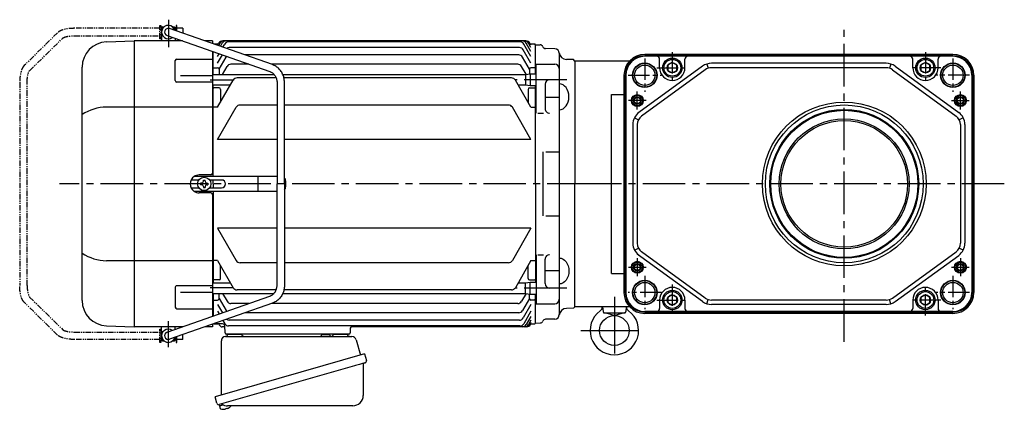
# Model space of a CAD drawing. Extents: x -1062 to 1195, y 89 to 1041.
# Drawn here: x -1062 to -401, y 96 to 357 of the extents above; entities that cross this region are included whole.
import ezdxf

# ---------------------------------------------------------------- set-up
doc = ezdxf.new("R2010")
doc.units = 0
doc.header["$LTSCALE"] = 3
doc.header["$MEASUREMENT"] = 0
for name, pattern in [('CENTERX2', [20.32, 12.7, -2.54, 2.54, -2.54]), ('PHANTOM', [2.5, 1.25, -0.25, 0.25, -0.25, 0.25, -0.25]), ('sekkei(A2)', [14.2875, 9.525, -1.5875, 1.5875, -1.5875])]:
    doc.linetypes.add(name, pattern=pattern)
doc.layers.get('0').update_dxf_attribs({"linetype": 'CONTINUOUS'})
for name, color, linetype in [('CENTER', 3, 'sekkei(A2)'), ('HOJO', 4, 'CONTINUOUS'), ('PHANTOM', 2, 'PHANTOM')]:
    doc.layers.add(name, color=color, linetype=linetype)

# ---------------------------------------------------------------- blocks, each defined once
blk = doc.blocks.new('A$C58E52EB8-1')
for p, q in [((-277.65, 104.5), (-277.6, 104.5)), ((-277.65, 104.5), (-277.65, 99.5)), ((-277.65, 104.5), (-277.6, 104.5)), ((-277.65, 99.5), (-277.6, 99.5)), ((-277.65, 99.5), (-277.6, 99.5)), ((-277.1, 105.5), (-277.6, 105)), ((-277.6, 105), (-276.45, 105)), ((-277.6, 105), (-277.6, 96)), ((-276.77, 104.6), (-277.6, 104.6)), ((-276.77, 99.4), (-277.6, 99.4)), ((-277.1, 105.5), (-275.93, 105.5)), ((-273.93, 99.64), (-204.89, 75.41)), ((-203.23, 80.13), (-272.27, 104.36)), ((-270.27, 105.5), (-269.1, 105.5)), ((-269.75, 105), (-268.6, 105)), ((-268.6, 104.6), (-269.43, 104.6)), ((-269.1, 105.5), (-268.6, 105)), ((-268.6, 105), (-268.6, 103.07)), ((-268.6, 104.5), (-268.55, 104.5)), ((-268.6, 104.5), (-268.55, 104.5)), ((-268.55, 104.5), (-268.55, 103.05)), ((-314.59, 95.35), (-296.03, 96)), ((-263.55, 96), (-296, 96)), ((-296, 96), (-296, -96)), ((-268.6, 97.77), (-268.6, 96)), ((-243.5, 96), (-248.46, 96)), ((-243.5, 96), (-243.5, 94.26)), ((-242.5, 94), (-242.57, 93.93)), ((-242.5, 94), (-239.49, 94)), ((-240, 93.12), (-239.2, 94.5)), ((-239.27, 92.77), (-238.27, 94.5)), ((-238.07, 92.36), (-236.84, 94.5)), ((-35.26, 96), (-236.6, 96)), ((-32.9, 96), (-236.6, 96)), ((-236.42, 91.78), (-235.18, 93.93)), ((-36.92, 95.43), (-232.58, 95.43)), ((-29.5, 85.58), (-34.32, 93.93)), ((-29.5, 89.02), (-32.66, 94.5)), ((-29.5, 91.51), (-31.23, 94.5)), ((-29.5, 93.12), (-30.3, 94.5)), ((-30.01, 94), (-27, 94)), ((-26.5, 93.5), (-27, 94)), ((-26.5, 74), (-26.5, 93.5)), ((-26.5, 93.49), (-23.31, 93.4)), ((-243.5, 88.96), (-243.5, 6.96)), ((-243, 73.55), (-243, 88.79)), ((-240, 85.58), (-238.97, 87.37)), ((-240, 81.11), (-236.82, 86.62)), ((-37.26, 91.55), (-232.24, 91.55)), ((-37.75, 86.6), (-221.67, 86.6)), ((-29.5, 81.11), (-34.66, 90.05)), ((-13.42, 90.79), (-19.73, 90.95)), ((-10.5, 87.79), (-10.5, -87.79)), ((-268.41, 69.37), (-268.41, 82.87)), ((-267.42, 83.87), (-243.5, 83.87)), ((-239, 77.05), (-234.35, 85.1)), ((-218.97, 80.35), (-231.09, 80.35)), ((-38.41, 80.35), (-203.88, 80.35)), ((-30.5, 77.05), (-35.15, 85.1)), ((-26, 47.55), (-26, 80.5)), ((-26, 80.5), (-13.51, 80.5)), ((-1, 83.5), (-5.67, 83.62)), ((0, 82.5), (-1, 83.5)), ((0, 82.5), (-1, 83.5)), ((0, 82.5), (0, 0)), ((-331, -78.36), (-331, 78.36)), ((-243.5, 73.55), (-202.11, 73.55)), ((-242.5, 78), (-243, 77.5)), ((-242.5, 78), (-240, 78)), ((-239, 77), (-239, 73.55)), ((-236.75, 73.55), (-233.69, 78.85)), ((-196.21, 73.55), (-33.2, 73.55)), ((-32.79, 73.61), (-35.81, 78.85)), ((-33.2, 73.55), (-30, 74)), ((-33.2, 73.55), (-33.2, 66.45)), ((-30.5, 77), (-30.5, 73.93)), ((-30, 74), (-26, 74)), ((-30, 74), (-30, 66)), ((-27, 78), (-29.5, 78)), ((-27, 78), (-26.5, 77.5)), ((-243.5, 68.37), (-267.41, 68.37)), ((-265, 72.7), (-243.5, 72.7)), ((-243.5, 66.45), (-231.37, 66.45)), ((-243, 5), (-243, 66.45)), ((-240, 51.5), (-229.49, 69.71)), ((-200.65, 71.21), (-226.89, 71.21)), ((-200.1, 68.27), (-200.1, 0)), ((-42.61, 71.21), (-195.43, 71.21)), ((-195.1, 0), (-195.1, 68.27)), ((-29.5, 51.5), (-40.01, 69.71)), ((-38.13, 66.45), (-33.2, 66.45)), ((-33.2, 66.45), (-30, 66)), ((-20, 67), (-20, 50.55)), ((-242.5, 64.5), (-243, 64)), ((-239, 64.5), (-242.5, 64.5)), ((-238, 63.5), (-238, 54.97)), ((-31.5, 63.5), (-31.5, 54.97)), ((-30.5, 64.5), (-27, 64.5)), ((-30, 66), (-26, 66)), ((-27, 64.5), (-26.5, 64)), ((-26.5, 0), (-26.5, 66)), ((-200.1, 52.97), (-224.88, 52.97)), ((-44.62, 52.97), (-195.1, 52.97)), ((-20, 58.27), (-10.5, 58.27)), ((-243.5, 51.62), (-314.59, 51.62)), ((-242.5, 51.5), (-243, 52)), ((-240, 51.5), (-242.5, 51.5)), ((-240, 29.78), (-227.48, 51.47)), ((-29.5, 29.78), (-42.02, 51.47)), ((-29.5, 51.5), (-27, 51.5)), ((-27, 51.5), (-26.5, 52)), ((-25, 47.55), (-21, 47.55)), ((-200.1, 29.78), (-240, 29.78)), ((-29.5, 29.78), (-195.1, 29.78)), ((-21.5, 21.47), (-21.5, -21.47)), ((-19.5, 21.47), (-10.5, 21.47)), ((-252.67, 2.6), (-257.91, 2.6)), ((-200.1, 5), (-255.82, 5)), ((-244.5, 6), (-252.5, 6)), ((-251.48, 0.58), (-251.48, -0.58)), ((-250.75, 0.58), (-251.45, 0.58)), ((-249.58, 1.75), (-249.58, 2.45)), ((-249.58, 2.45), (-248.42, 2.45)), ((-248.42, 1.75), (-248.42, 2.45)), ((-247.25, 0.58), (-246.55, 0.58)), ((-246.55, 0.58), (-246.55, -0.58)), ((-237.3, 2.6), (-245.33, 2.6)), ((-243, 0), (-243, 2.47)), ((-243, 0), (-243, 2.47)), ((-243, 0), (-243, -2.47)), ((-243, 0), (-243, -2.47)), ((-212.85, -4.5), (-212.85, 4.5)), ((-200.1, -68.27), (-200.1, 0)), ((-195.1, 0), (-195.1, -68.27)), ((-194.3, 2), (-194.3, -2)), ((-26.5, 0), (-26.5, -66)), ((-257.91, -2.6), (-252.67, -2.6)), ((-200.1, -5), (-255.82, -5)), ((-244.5, -6), (-252.5, -6)), ((-250.75, -0.58), (-251.45, -0.58)), ((-249.58, -1.75), (-249.58, -2.45)), ((-249.58, -2.45), (-248.42, -2.45)), ((-248.42, -1.75), (-248.42, -2.45)), ((-247.25, -0.58), (-246.55, -0.58)), ((-245.33, -2.6), (-237.3, -2.6)), ((-243, -5), (-243, -66.45)), ((0, -82.5), (0, 0)), ((-243.5, -6.96), (-243.5, -88.96)), ((-19.5, -21.47), (-10.5, -21.47)), ((-200.1, -29.78), (-240, -29.78)), ((-240, -29.78), (-227.48, -51.47)), ((-29.5, -29.78), (-195.1, -29.78)), ((-29.5, -29.78), (-42.02, -51.47)), ((-243.5, -51.62), (-314.59, -51.62)), ((-242.5, -51.5), (-243, -52)), ((-240, -51.5), (-242.5, -51.5)), ((-240, -51.5), (-229.49, -69.71)), ((-29.5, -51.5), (-40.01, -69.71)), ((-29.5, -51.5), (-27, -51.5)), ((-27, -51.5), (-26.5, -52)), ((-26, -47.55), (-26, -80.5)), ((-25, -47.55), (-21, -47.55)), ((-20, -67), (-20, -50.55)), ((-238, -63.5), (-238, -54.97)), ((-200.1, -52.97), (-224.88, -52.97)), ((-44.62, -52.97), (-195.1, -52.97)), ((-31.5, -63.5), (-31.5, -54.97)), ((-20, -58.27), (-10.5, -58.27)), ((-242.5, -64.5), (-243, -64)), ((-239, -64.5), (-242.5, -64.5)), ((-33.2, -66.45), (-30, -66)), ((-30.5, -64.5), (-27, -64.5)), ((-30, -66), (-26, -66)), ((-30, -74), (-30, -66)), ((-27, -64.5), (-26.5, -64)), ((-268.41, -69.37), (-268.41, -82.87)), ((-243.5, -68.37), (-267.41, -68.37)), ((-265, -72.7), (-243.5, -72.7)), ((-243.5, -66.45), (-231.37, -66.45)), ((-200.65, -71.21), (-226.89, -71.21)), ((-42.61, -71.21), (-195.43, -71.21)), ((-38.13, -66.45), (-33.2, -66.45)), ((-33.2, -73.55), (-33.2, -66.45)), ((-273.93, -99.64), (-204.89, -75.41)), ((-243.5, -73.55), (-202.11, -73.55)), ((-243, -73.55), (-243, -88.79)), ((-242.5, -78), (-243, -77.5)), ((-242.5, -78), (-240, -78)), ((-239, -77), (-239, -73.55)), ((-239, -77.05), (-234.35, -85.1)), ((-236.75, -73.55), (-233.69, -78.85)), ((-196.21, -73.55), (-33.2, -73.55)), ((-32.79, -73.61), (-35.81, -78.85)), ((-30.5, -77.05), (-35.15, -85.1)), ((-33.2, -73.55), (-30, -74)), ((-30.5, -77), (-30.5, -73.93)), ((-30, -74), (-26, -74)), ((-27, -78), (-29.5, -78)), ((-27, -78), (-26.5, -77.5)), ((-26.5, -93.5), (-26.5, -74)), ((-203.23, -80.13), (-272.27, -104.36)), ((-267.42, -83.87), (-243.5, -83.87)), ((-240, -81.11), (-236.82, -86.62)), ((-240, -85.58), (-238.97, -87.37)), ((-218.97, -80.35), (-231.09, -80.35)), ((-38.41, -80.35), (-203.88, -80.35)), ((-29.5, -81.11), (-34.66, -90.05)), ((-29.5, -85.58), (-34.32, -93.93)), ((-26, -80.5), (-13.51, -80.5)), ((-1, -83.5), (-5.67, -83.62)), ((0, -82.5), (-1, -83.5)), ((0, -82.5), (-1, -83.5)), ((-236.42, -91.78), (-235.18, -93.93)), ((-37.26, -91.55), (-232.24, -91.55)), ((-37.75, -86.6), (-221.67, -86.6)), ((-29.5, -89.02), (-32.66, -94.5)), ((-29.5, -91.51), (-31.23, -94.5)), ((-13.42, -90.79), (-19.73, -90.95)), ((-314.59, -95.35), (-296.03, -96)), ((-263.56, -96), (-296, -96)), ((-277.6, -105), (-277.6, -96)), ((-268.6, -97.77), (-268.6, -96)), ((-243.5, -96), (-248.46, -96)), ((-243.5, -94.26), (-243.5, -96)), ((-242.5, -94), (-242.57, -93.93)), ((-242.5, -94), (-242.57, -93.93)), ((-242.5, -94), (-239.83, -94)), ((-236.69, -94), (-242.5, -94)), ((-235.17, -96), (-237, -96)), ((-235.03, -100.03), (-235.19, -95.45)), ((-36.92, -95.43), (-232.58, -95.43)), ((-150.86, -96.97), (-150.97, -100.03)), ((-35.26, -96), (-149.86, -96)), ((-32.39, -96), (-149.86, -96)), ((-29.5, -93.12), (-30.3, -94.5)), ((-30.01, -94), (-27, -94)), ((-26.5, -93.5), (-27, -94)), ((-26.5, -93.49), (-23.31, -93.4)), ((-277.65, -99.5), (-277.6, -99.5)), ((-277.65, -99.5), (-277.6, -99.5)), ((-277.65, -104.5), (-277.65, -99.5)), ((-277.65, -104.5), (-277.6, -104.5)), ((-277.65, -104.5), (-277.6, -104.5)), ((-276.77, -99.4), (-277.6, -99.4)), ((-276.77, -104.6), (-277.6, -104.6)), ((-277.6, -105), (-276.45, -105)), ((-277.1, -105.5), (-277.6, -105)), ((-277.1, -105.5), (-275.93, -105.5)), ((-270.27, -105.5), (-269.1, -105.5)), ((-269.75, -105), (-268.6, -105)), ((-268.6, -104.6), (-269.43, -104.6)), ((-269.1, -105.5), (-268.6, -105)), ((-268.6, -105), (-268.6, -103.07)), ((-268.6, -104.5), (-268.55, -104.5)), ((-268.6, -104.5), (-268.55, -104.5)), ((-268.55, -104.5), (-268.55, -103.05)), ((-151.97, -101), (-234.03, -101)), ((-233.06, -101), (-223.94, -101)), ((-162.06, -101), (-152.94, -101)), ((-238.88, -148.27), (-238.6, -149.23)), ((-236.08, -148.51), (-238.81, -149.29)), ((-238.81, -149.29), (-238.38, -150.77)), ((-236.11, -151.42), (-236.11, -151.4)), ((-234.63, -151.23), (-234.96, -151.33)), ((-234.7, -150.99), (-234.63, -151.23)), ((-233.64, -150.95), (-233.71, -150.71)), ((-233.3, -150.85), (-233.64, -150.95)), ((-232.29, -150.3), (-232.28, -150.32))]:
    blk.add_line(p, q)
at = {"color": 7, "linetype": 'Continuous', "lineweight": 25}
for p, q in [((-237.5, -141.84), (-237.5, -105.5)), ((-234.68, -102.5), (-149.77, -102.5)), ((-170.3, -101.1), (-170.3, -101.7)), ((-170.3, -101.1), (-164.7, -101.1)), ((-164.7, -101.7), (-164.7, -101.1)), ((-146.88, -104.68), (-143.95, -115.02)), ((-141.28, -114.25), (-241.73, -143.05)), ((-141.28, -114.25), (-140.04, -118.57)), ((-148.14, -122.25), (-238.88, -148.27)), ((-142.18, -121.14), (-142.18, -142.05)), ((-240.49, -147.38), (-241.73, -143.05)), ((-149.18, -149.05), (-233.39, -149.05))]:
    blk.add_line(p, q, dxfattribs=at)
at = {"color": 7, "linetype": 'Continuous', "lineweight": 25, "flags": 128}
blk.add_lwpolyline([(-140.93, -120.18), (-140.98, -120.2), (-141.14, -120.24), (-141.4, -120.32), (-141.75, -120.42), (-142.2, -120.55), (-142.74, -120.7), (-143.36, -120.88), (-144.04, -121.08), (-144.79, -121.29), (-145.58, -121.52), (-146.41, -121.75), (-147.27, -122), (-148.14, -122.25)], dxfattribs=at)
blk.add_circle((-249, 0), 4.5)
for centre, radius, start, end in [((-273.1, 102), 4.5, 14.40825, 306.91028), ((-273.1, 102), 2.5, 70.65926, 250.65926), ((-314, 78.36), 17, 92, 180), ((-236.6, 93), 3, 90, 150), ((-235.67, 93), 3, 90, 150), ((-234.24, 93), 3, 90, 150), ((-232.58, 92.43), 3, 90, 150), ((-36.92, 92.43), 3, 30, 90), ((-35.26, 93), 3, 30, 90), ((-33.83, 93), 3, 30, 90), ((-32.9, 93), 3, 30, 90), ((-23.36, 91.4), 2, 22.78071, 88.5), ((-232.24, 88.55), 3, 90, 127.15611), ((-37.75, 83.6), 3, 30, 90), ((-37.26, 88.55), 3, 30, 90), ((-19.67, 92.95), 2, 202.78071, 268.5), ((-13.5, 87.79), 3, 0, 88.5), ((-5.54, 88.62), 5, 185.9638, 268.5), ((-267.41, 82.87), 1, 90.00006, 180.00006), ((-231.75, 83.6), 3, 137.71781, 150), ((-231.09, 77.35), 3, 90, 150), ((-38.41, 77.35), 3, 30, 90), ((-13.51, 77.5), 3, 359.99986, 89.99986), ((-240, 77), 1, 0, 90), ((-29.5, 77), 1, 90, 180), ((-267.41, 69.37), 1, 180.00006, 270.00006), ((-226.89, 68.21), 3, 90, 150), ((-42.61, 68.21), 3, 30, 90), ((-17, 67), 3, 90, 179.99986), ((-239, 63.5), 1, 0, 90), ((-30.5, 63.5), 1, 90, 180), ((-224.88, 49.97), 3, 90, 150), ((-44.62, 49.97), 3, 30, 90), ((-314.01, 20.54), 31.09, 91.07286, 123.12278), ((-17, 50.55), 3, 179.99986, 270), ((-244.5, 7), 1, 270, 0), ((-252.5, 0), 6, 123.55731, 236.44269), ((-252.5, 0), 6, 90, 123.55731), ((-250.75, 1.75), 1.17, 270, 0), ((-247.25, 1.75), 1.17, 180, 270), ((-237.3, 0), 2.6, 270, 90), ((-197.3, 2), 3, 0, 42.72094), ((-252.5, 0), 6, 236.44269, 270), ((-250.75, -1.75), 1.17, 0, 90), ((-247.25, -1.75), 1.17, 90, 180), ((-244.5, -7), 1, 0, 90), ((-197.3, -2), 3, 317.27906, 0), ((-314.01, -20.54), 31.09, 236.87722, 268.92714), ((-224.88, -49.97), 3, 210, 270), ((-44.62, -49.97), 3, 270, 330), ((-17, -50.55), 3, 90, 180.00014), ((-239, -63.5), 1, 270, 0), ((-30.5, -63.5), 1, 180, 270), ((-267.41, -69.37), 1, 89.99994, 179.99994), ((-226.89, -68.21), 3, 210, 270), ((-42.61, -68.21), 3, 270, 330), ((-17, -67), 3, 180.00014, 270), ((-314, -78.36), 17, 180, 268), ((-240, -77), 1, 270, 0), ((-231.09, -77.35), 3, 210, 270), ((-38.41, -77.35), 3, 270, 330), ((-29.5, -77), 1, 180, 270), ((-13.51, -77.5), 3, 270.00014, 0.00014), ((-267.41, -82.87), 1, 179.99994, 269.99994), ((-231.75, -83.6), 3, 210, 222.28219), ((-37.75, -83.6), 3, 270, 330), ((-5.54, -88.62), 5, 91.5, 174.0362), ((-232.24, -88.55), 3, 232.84389, 270), ((-37.26, -88.55), 3, 270, 330), ((-23.36, -91.4), 2, 271.5, 337.21929), ((-19.67, -92.95), 2, 91.5, 157.21929), ((-13.5, -87.79), 3, 271.5, 0), ((-273.1, -102), 4.5, 53.08972, 345.59175), ((-239.83, -95), 1, 19.47122, 90), ((-237, -94), 2, 199.47122, 270), ((-236.69, -95.5), 1.5, 2, 90), ((-232.58, -92.43), 3, 210, 270), ((-149.86, -97), 1, 90, 178.00001), ((-36.92, -92.43), 3, 270, 330), ((-35.26, -93), 3, 270, 330), ((-33.83, -93), 3, 270, 330), ((-32.9, -93), 3, 270, 330), ((-32.39, -93), 3, 270, 330), ((-273.1, -102), 2.5, 109.34074, 289.34074), ((-234.03, -100), 1, 182, 270), ((-151.97, -100), 1, 270, 358), ((-238.04, -150.68), 0.36, 196.00429, 249.64592), ((-235.9, -144.92), 6.5, 249.64592, 268.1417), ((-235.9, -144.92), 6.48, 268.16915, 278.30752), ((-236.17, -143.97), 7.18, 281.88998, 290.11859), ((-235.9, -144.92), 6.48, 293.70105, 303.83942), ((-235.9, -144.92), 6.5, 303.86687, 320.55917)]:
    blk.add_arc(centre, radius, start, end)
at = {"color": 7, "linetype": 'Continuous', "lineweight": 25}
for centre, radius, start, end in [((-234.5, -105.5), 3, 95.73917, 180), ((-235, -100.53), 2, 275.73917, 346.26282), ((-222, -100.5), 2, 194.47751, 270), ((-171.1, -101.7), 0.8, 270, 0), ((-163.9, -101.7), 0.8, 180, 267.22448), ((-164, -100.5), 2, 270, 345.52249), ((-151, -100.5), 2, 194.47751, 270), ((-149.77, -105.5), 3, 15.82353, 90), ((-141.29, -118.93), 1.3, 286, 16), ((-141.38, -121.14), 0.8, 106, 180), ((-149.18, -142.05), 7, 270, 0), ((-239.24, -147.02), 1.3, 196, 286), ((-237.47, -148.7), 0.8, 58.46656, 106), ((-233.39, -142.05), 7, 238.46656, 270)]:
    blk.add_arc(centre, radius, start, end, dxfattribs=at)
blk.add_ellipse((-10.5, 58.52), major_axis=(0, 8.71), ratio=0.73925, start_param=3.141593, end_param=6.283185)
at = {"extrusion": (0, 0, -1)}
blk.add_ellipse((-10.5, -58.52), major_axis=(0, -8.71), ratio=0.73925, start_param=3.141593, end_param=6.283185, dxfattribs=at)
for points, knots in [([(-195.1, 68.27), (-195.1, 68.54), (-195.12, 69.28), (-195.26, 70.47), (-195.57, 71.83), (-196.02, 73.15), (-196.61, 74.41), (-197.32, 75.59), (-198.16, 76.68), (-199.12, 77.67), (-200.16, 78.53), (-201.3, 79.27), (-202.33, 79.79), (-202.99, 80.04), (-203.23, 80.13)], [0, 0, 0, 0, 0.051951, 0.141838, 0.231769, 0.321689, 0.411574, 0.501396, 0.591131, 0.680752, 0.770238, 0.859572, 0.948748, 1, 1, 1, 1]), ([(-204.89, 75.41), (-204.75, 75.36), (-204.3, 75.19), (-203.57, 74.8), (-202.74, 74.2), (-202, 73.47), (-201.37, 72.64), (-200.85, 71.72), (-200.46, 70.73), (-200.2, 69.7), (-200.11, 68.87), (-200.1, 68.39), (-200.1, 68.27)], [0, 0, 0, 0, 0.05192, 0.167579, 0.282835, 0.397412, 0.511342, 0.624707, 0.737615, 0.850171, 0.962477, 1, 1, 1, 1]), ([(-204.89, -75.41), (-204.75, -75.36), (-204.3, -75.19), (-203.57, -74.8), (-202.74, -74.2), (-202, -73.47), (-201.37, -72.64), (-200.85, -71.72), (-200.46, -70.73), (-200.2, -69.7), (-200.11, -68.87), (-200.1, -68.39), (-200.1, -68.27)], [0, 0, 0, 0, 0.05192, 0.167579, 0.282835, 0.397412, 0.511342, 0.624707, 0.737615, 0.850171, 0.962477, 1, 1, 1, 1]), ([(-195.1, -68.27), (-195.1, -68.54), (-195.12, -69.28), (-195.26, -70.47), (-195.57, -71.83), (-196.02, -73.15), (-196.61, -74.41), (-197.32, -75.59), (-198.16, -76.68), (-199.12, -77.67), (-200.16, -78.53), (-201.3, -79.27), (-202.33, -79.79), (-202.99, -80.04), (-203.23, -80.13)], [0, 0, 0, 0, 0.051951, 0.141838, 0.231769, 0.321689, 0.411574, 0.501396, 0.591131, 0.680752, 0.770238, 0.859572, 0.948748, 1, 1, 1, 1])]:
    blk.add_open_spline(points, degree=3, knots=knots)
at = {"layer": 'CENTER'}
for p, q in [((-273.1, 110.3), (-273.1, 91.86)), ((-229.49, 69.71), (-245, 69.71)), ((-5.5, 70), (-40.21, 70)), ((10, 0), (-346.26, 0)), ((-229.49, -69.71), (-245, -69.71)), ((-5.5, -70), (-40.21, -70)), ((-273.1, -109.58), (-273.1, -92.27))]:
    blk.add_line(p, q, dxfattribs=at)
at = {"layer": 'PHANTOM'}
for p, q in [((-278.85, 97.5), (-278.85, 106.5)), ((-278.85, 106.5), (-278.25, 106.5)), ((-278.25, 106.5), (-278.25, 97.5)), ((-267.35, 106.5), (-267.95, 106.5)), ((-267.95, 106.5), (-267.95, 102.84)), ((-267.35, 102.63), (-267.35, 106.5)), ((-347.5, 101.53), (-369.89, 79.55)), ((-278.85, 104.5), (-336.27, 104.5)), ((-336.27, 99.5), (-278.85, 99.5)), ((-277.65, 104), (-278.25, 104)), ((-277.65, 100), (-278.25, 100)), ((-267.95, 104), (-268.55, 104)), ((-263.45, 104.5), (-267.35, 104.5)), ((-263.45, 104.5), (-263.45, 101.26)), ((-366.39, 75.98), (-343.99, 97.96)), ((-278.25, 97.5), (-278.85, 97.5)), ((-267.95, 97.54), (-267.95, 97.5)), ((-267.95, 97.5), (-267.83, 97.5)), ((-372.95, 68.27), (-372.95, -68.27)), ((-367.95, -68.27), (-367.95, 68.27)), ((-366.39, -75.98), (-343.99, -97.96)), ((-347.5, -101.53), (-369.89, -79.55)), ((-278.85, -106.5), (-278.85, -97.5)), ((-278.85, -97.5), (-278.25, -97.5)), ((-278.25, -97.5), (-278.25, -106.5)), ((-267.83, -97.5), (-267.95, -97.5)), ((-267.95, -97.5), (-267.95, -97.54)), ((-336.27, -99.5), (-278.85, -99.5)), ((-278.85, -104.5), (-336.27, -104.5)), ((-277.65, -100), (-278.25, -100)), ((-277.65, -104), (-278.25, -104)), ((-267.95, -104), (-268.55, -104)), ((-267.95, -102.84), (-267.95, -106.5)), ((-267.35, -106.5), (-267.35, -102.63)), ((-263.45, -104.5), (-267.35, -104.5)), ((-263.45, -104.5), (-263.45, -101.26)), ((-278.25, -106.5), (-278.85, -106.5)), ((-267.95, -106.5), (-267.35, -106.5))]:
    blk.add_line(p, q, dxfattribs=at)
for points, knots in [([(-336.27, 104.5), (-336.51, 104.5), (-337.19, 104.49), (-338.32, 104.44), (-339.63, 104.33), (-340.9, 104.17), (-342.13, 103.95), (-343.3, 103.67), (-344.4, 103.33), (-345.43, 102.92), (-346.34, 102.44), (-347.03, 101.97), (-347.37, 101.64), (-347.5, 101.53)], [0, 0, 0, 0, 0.050834, 0.147207, 0.243832, 0.340951, 0.438916, 0.538191, 0.639437, 0.743598, 0.851823, 0.948003, 1, 1, 1, 1]), ([(-343.99, 97.96), (-343.98, 97.97), (-343.96, 98), (-343.8, 98.11), (-343.49, 98.29), (-343.05, 98.49), (-342.45, 98.7), (-341.72, 98.91), (-340.87, 99.1), (-339.91, 99.26), (-338.87, 99.38), (-337.77, 99.47), (-336.89, 99.5), (-336.39, 99.5), (-336.27, 99.5)], [0, 0, 0, 0, 0.0517724, 0.1272938, 0.206169, 0.289893, 0.3783289, 0.4708174, 0.5665234, 0.664645, 0.7644993, 0.8655337, 0.9673034, 1, 1, 1, 1]), ([(-369.89, 79.55), (-370.02, 79.42), (-370.35, 79.07), (-370.81, 78.41), (-371.29, 77.54), (-371.71, 76.53), (-372.07, 75.41), (-372.37, 74.22), (-372.6, 72.97), (-372.78, 71.68), (-372.89, 70.36), (-372.94, 69.22), (-372.95, 68.52), (-372.95, 68.27)], [0, 0, 0, 0, 0.057261, 0.148207, 0.247113, 0.352293, 0.456236, 0.557485, 0.656572, 0.754175, 0.850822, 0.946903, 1, 1, 1, 1]), ([(-367.95, 68.27), (-367.95, 68.47), (-367.94, 69.05), (-367.9, 70.01), (-367.81, 71.11), (-367.67, 72.15), (-367.49, 73.1), (-367.28, 73.95), (-367.06, 74.68), (-366.83, 75.25), (-366.63, 75.65), (-366.47, 75.89), (-366.4, 75.97), (-366.39, 75.98), (-366.39, 75.98)], [0, 0, 0, 0, 0.0532, 0.154854, 0.256229, 0.356916, 0.456511, 0.554519, 0.650328, 0.743213, 0.832419, 0.908626, 0.981287, 1, 1, 1, 1]), ([(-369.89, -79.55), (-370.02, -79.42), (-370.35, -79.07), (-370.81, -78.41), (-371.29, -77.54), (-371.71, -76.53), (-372.07, -75.41), (-372.37, -74.22), (-372.6, -72.97), (-372.78, -71.68), (-372.89, -70.36), (-372.94, -69.22), (-372.95, -68.52), (-372.95, -68.27)], [0, 0, 0, 0, 0.057261, 0.148207, 0.247113, 0.352293, 0.456236, 0.557485, 0.656572, 0.754175, 0.850822, 0.946903, 1, 1, 1, 1]), ([(-367.95, -68.27), (-367.95, -68.47), (-367.94, -69.05), (-367.9, -70.01), (-367.81, -71.11), (-367.67, -72.15), (-367.49, -73.1), (-367.28, -73.95), (-367.06, -74.68), (-366.83, -75.25), (-366.63, -75.65), (-366.47, -75.89), (-366.4, -75.97), (-366.39, -75.98), (-366.39, -75.98)], [0, 0, 0, 0, 0.0532, 0.154854, 0.256229, 0.356916, 0.456511, 0.554519, 0.650328, 0.743213, 0.832419, 0.908626, 0.981287, 1, 1, 1, 1]), ([(-343.99, -97.96), (-343.98, -97.97), (-343.96, -98), (-343.8, -98.11), (-343.49, -98.29), (-343.05, -98.49), (-342.45, -98.7), (-341.72, -98.91), (-340.87, -99.1), (-339.91, -99.26), (-338.87, -99.38), (-337.77, -99.47), (-336.89, -99.5), (-336.39, -99.5), (-336.27, -99.5)], [0, 0, 0, 0, 0.0517724, 0.1272938, 0.206169, 0.289893, 0.3783289, 0.4708174, 0.5665234, 0.664645, 0.7644993, 0.8655337, 0.9673034, 1, 1, 1, 1]), ([(-336.27, -104.5), (-336.51, -104.5), (-337.19, -104.49), (-338.32, -104.44), (-339.63, -104.33), (-340.9, -104.17), (-342.13, -103.95), (-343.3, -103.67), (-344.4, -103.33), (-345.43, -102.92), (-346.34, -102.44), (-347.03, -101.97), (-347.37, -101.64), (-347.5, -101.53)], [0, 0, 0, 0, 0.050834, 0.147207, 0.243832, 0.340951, 0.438916, 0.538191, 0.639437, 0.743598, 0.851823, 0.948003, 1, 1, 1, 1])]:
    blk.add_open_spline(points, degree=3, knots=knots, dxfattribs=at)

msp = doc.modelspace()

# ---------------------------------------------------------------- linework, layer by layer
for p, q in [((-435.47, 334), (-642.47, 334)), ((-435.47, 333.09), (-642.47, 333.09)), ((-623.97, 332.69), (-642.47, 332.69)), ((-453.97, 332.69), (-623.97, 332.69)), ((-435.47, 332.69), (-453.97, 332.69)), ((-652.75, 329.5), (-689.4, 329.5)), ((-689.4, 329.5), (-689.4, 247)), ((-603.6, 326.09), (-646.35, 295)), ((-632.47, 325), (-632.47, 330.69)), ((-615.47, 325), (-615.47, 330.69)), ((-600.81, 327.51), (-599.88, 324.66)), ((-480.22, 328), (-597.72, 328)), ((-480.22, 325), (-597.72, 325)), ((-477.13, 327.51), (-478.06, 324.66)), ((-474.34, 326.09), (-431.59, 295)), ((-462.47, 325), (-462.47, 330.69)), ((-445.47, 325), (-445.47, 330.69)), ((-656.47, 320), (-656.47, 174)), ((-655.56, 320), (-655.56, 174)), ((-655.16, 320), (-655.16, 174)), ((-601.84, 323.66), (-644.59, 292.57)), ((-476.11, 323.66), (-433.35, 292.57)), ((-422.78, 320), (-422.78, 174)), ((-422.38, 320), (-422.38, 174)), ((-421.47, 320), (-421.47, 174)), ((-664.9, 186.88), (-664.9, 307.12)), ((-664.9, 307.12), (-656.47, 307.12)), ((-649.38, 291.45), (-646.71, 290.08)), ((-428.56, 291.45), (-431.23, 290.08)), ((-650.47, 286.91), (-650.47, 207.09)), ((-647.47, 286.91), (-647.47, 207.09)), ((-430.47, 286.91), (-430.47, 207.09)), ((-427.47, 286.91), (-427.47, 207.09)), ((-689.4, 164.5), (-689.4, 247)), ((-649.38, 202.55), (-646.71, 203.92)), ((-603.6, 167.91), (-647.47, 199.82)), ((-601.84, 170.34), (-644.59, 201.43)), ((-476.11, 170.34), (-433.35, 201.43)), ((-474.34, 167.91), (-431.59, 199)), ((-428.56, 202.55), (-431.23, 203.92)), ((-664.9, 186.88), (-656.47, 186.88)), ((-632.47, 169), (-632.47, 163.31)), ((-615.47, 169), (-615.47, 163.31)), ((-600.81, 166.49), (-599.88, 169.34)), ((-480.22, 169), (-597.72, 169)), ((-480.22, 166), (-597.72, 166)), ((-477.13, 166.49), (-478.06, 169.34)), ((-462.47, 169), (-462.47, 163.31)), ((-445.47, 169), (-445.47, 163.31)), ((-652.75, 164.5), (-689.4, 164.5)), ((-670.81, 164.5), (-670.52, 161.2)), ((-670.14, 160.5), (-655.65, 160.5)), ((-662.9, 158.5), (-669.78, 160.32)), ((-656.01, 160.32), (-662.9, 158.5)), ((-654.99, 164.5), (-655.27, 161.2)), ((-623.97, 161.31), (-642.47, 161.31)), ((-435.47, 160.91), (-642.47, 160.91)), ((-435.47, 160), (-642.47, 160)), ((-453.97, 161.31), (-623.97, 161.31)), ((-435.47, 161.31), (-453.97, 161.31))]:
    msp.add_line(p, q)
for points in [[(-626.97, 323.27), (-623.97, 321.54), (-620.97, 323.27), (-620.97, 326.73), (-623.97, 328.46), (-626.97, 326.73)], [(-456.97, 323.27), (-453.97, 321.54), (-450.97, 323.27), (-450.97, 326.73), (-453.97, 328.46), (-456.97, 326.73)], [(-626.97, 167.27), (-623.97, 165.54), (-620.97, 167.27), (-620.97, 170.73), (-623.97, 172.46), (-626.97, 170.73)], [(-456.97, 167.27), (-453.97, 165.54), (-450.97, 167.27), (-450.97, 170.73), (-453.97, 172.46), (-456.97, 170.73)]]:
    msp.add_lwpolyline(points, close=True)
for centre, radius in [((-623.97, 325), 6.5), ((-453.97, 325), 6.5), ((-642.47, 320), 8.25), ((-642.47, 320), 6.85), ((-623.97, 325), 5.63), ((-623.97, 325), 3.46), ((-453.97, 325), 5.63), ((-453.97, 325), 3.46), ((-435.47, 320), 8.25), ((-435.47, 320), 6.85), ((-647.47, 303), 4), ((-647.47, 303), 3.5), ((-647.47, 303), 2.1), ((-430.47, 303), 4), ((-430.47, 303), 3.5), ((-430.47, 303), 2.1), ((-508.47, 247), 55), ((-508.47, 247), 53), ((-508.47, 247), 50), ((-508.47, 247), 49.42), ((-508.47, 247), 43.65), ((-508.47, 247), 42.5), ((-647.47, 191), 4), ((-647.47, 191), 3.5), ((-647.47, 191), 2.1), ((-430.47, 191), 4), ((-430.47, 191), 3.5), ((-430.47, 191), 2.1), ((-642.47, 174), 8.25), ((-642.47, 174), 6.85), ((-435.47, 174), 8.25), ((-435.47, 174), 6.85), ((-623.97, 169), 6.5), ((-623.97, 169), 5.63), ((-623.97, 169), 3.46), ((-453.97, 169), 6.5), ((-453.97, 169), 5.63), ((-453.97, 169), 3.46), ((-662.9, 148.5), 10)]:
    msp.add_circle(centre, radius)
for centre, radius, start, end in [((-642.47, 320), 14, 90, 180), ((-642.47, 320), 13.09, 90, 180), ((-642.47, 320), 12.69, 90, 180), ((-634.47, 330.69), 2, 0, 90), ((-613.47, 330.69), 2, 90, 180), ((-464.47, 330.69), 2, 0, 90), ((-443.47, 330.69), 2, 90, 180), ((-435.47, 320), 14, 0, 90), ((-435.47, 320), 13.09, 0, 90), ((-435.47, 320), 12.69, 0, 90), ((-623.97, 325), 8.5, 180, 0), ((-597.72, 318), 10, 90, 126.02737), ((-597.72, 318), 7, 90, 126.02737), ((-480.22, 318), 10, 53.97263, 90), ((-480.22, 318), 7, 53.97263, 90), ((-453.97, 325), 8.5, 180, 0), ((-640.47, 286.91), 10, 126.02737, 180), ((-640.47, 286.91), 7, 126.02737, 180), ((-437.47, 286.91), 7, 0, 53.97263), ((-437.47, 286.91), 10, 0, 53.97263), ((-640.47, 207.09), 10, 180, 233.97263), ((-640.47, 207.09), 7, 180, 233.97263), ((-437.47, 207.09), 7, 306.02737, 0), ((-437.47, 207.09), 10, 306.02737, 0), ((-642.47, 174), 14, 180, 270), ((-642.47, 174), 13.09, 180, 270), ((-642.47, 174), 12.69, 180, 270), ((-623.97, 169), 8.5, 0, 180), ((-453.97, 169), 8.5, 0, 180), ((-435.47, 174), 13.09, 270, 0), ((-435.47, 174), 12.69, 270, 0), ((-435.47, 174), 14, 270, 0), ((-597.72, 176), 10, 233.97263, 270), ((-597.72, 176), 7, 233.97263, 270), ((-480.22, 176), 7, 270, 306.02737), ((-480.22, 176), 10, 270, 306.02737), ((-662.9, 148.5), 16.3, 126.11177, 53.89247), ((-674.86, 164.9), 4, 306.11177, 354.26466), ((-669.53, 161.29), 1, 185, 255.18906), ((-656.27, 161.29), 1, 284.80714, 355), ((-650.94, 164.9), 4, 185.7481, 233.89247), ((-634.47, 163.31), 2, 270, 0), ((-613.47, 163.31), 2, 180, 270), ((-464.47, 163.31), 2, 270, 0), ((-443.47, 163.31), 2, 180, 270)]:
    msp.add_arc(centre, radius, start, end)
at = {"layer": 'CENTER'}
for p, q in [((-508.47, 140.98), (-508.47, 351.24)), ((-400.97, 247), (-689.4, 247))]:
    msp.add_line(p, q, dxfattribs=at)
at = {"layer": 'CENTER', "ltscale": 0.5}
for p, q in [((-642.47, 331.19), (-642.47, 308.81)), ((-623.97, 335.4), (-623.97, 314.6)), ((-453.97, 335.4), (-453.97, 314.6)), ((-435.47, 331.19), (-435.47, 308.81)), ((-634.37, 325), (-613.57, 325)), ((-443.57, 325), (-464.37, 325)), ((-653.66, 320), (-631.28, 320)), ((-424.28, 320), (-446.66, 320)), ((-647.47, 297), (-647.47, 309)), ((-430.47, 297), (-430.47, 309)), ((-641.47, 303), (-653.47, 303)), ((-436.47, 303), (-424.47, 303)), ((-647.47, 197), (-647.47, 185)), ((-430.47, 197), (-430.47, 185)), ((-653.47, 191), (-641.47, 191)), ((-642.47, 185.19), (-642.47, 162.81)), ((-436.47, 191), (-424.47, 191)), ((-435.47, 185.19), (-435.47, 162.81)), ((-623.97, 179.4), (-623.97, 158.6)), ((-453.97, 158.6), (-453.97, 179.4)), ((-631.28, 174), (-653.66, 174)), ((-424.28, 174), (-446.66, 174)), ((-634.37, 169), (-613.57, 169)), ((-443.57, 169), (-464.37, 169))]:
    msp.add_line(p, q, dxfattribs=at)
at = {"layer": 'CENTER', "linetype": 'CENTERX2'}
for p, q in [((-662.9, 171.14), (-662.9, 125.86)), ((-685.53, 148.5), (-640.26, 148.5))]:
    msp.add_line(p, q, dxfattribs=at)
at = {"layer": 'HOJO'}
for centre, radius in [((-642.47, 320), 8), ((-435.47, 320), 8), ((-647.47, 303), 2.5), ((-430.47, 303), 2.5), ((-647.47, 191), 2.5), ((-430.47, 191), 2.5), ((-642.47, 174), 8), ((-435.47, 174), 8)]:
    msp.add_circle(centre, radius, dxfattribs=at)

# ---------------------------------------------------------------- block references
msp.add_blockref('A$C58E52EB8-1', (-689.4, 247))

doc.saveas('drawing.dxf')
